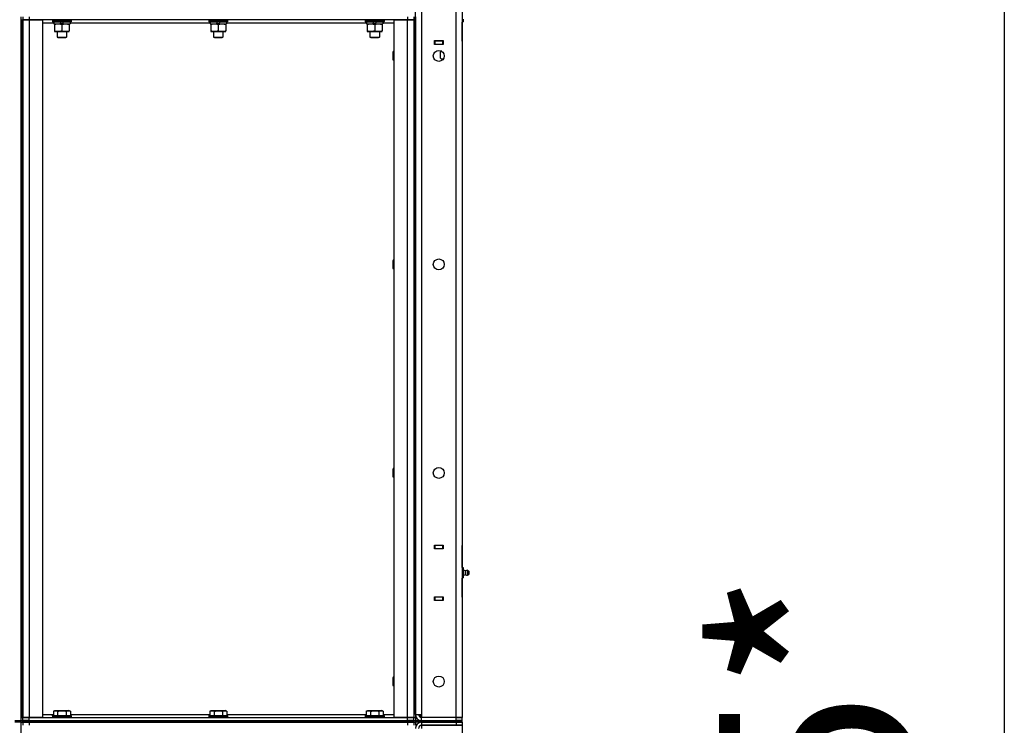
# Model space of a CAD drawing. Units: millimetres. Extents: x 0 to 21731, y -7 to 14850.
# Drawn here: x 11123 to 12382, y 10566 to 11468 of the extents above; entities that cross this region are included whole.
import ezdxf

# ---------------------------------------------------------------- set-up
doc = ezdxf.new("R2010")
doc.units = ezdxf.units.MM
doc.linetypes.add('K5LT_THIN', pattern=[0])
for name, color, linetype, true_color in [('DIM', 6, 'Continuous', 0xff00ff), ('R', 1, 'Continuous', 0xff0000), ('WELDING', 7, 'Continuous', 0xffffff)]:
    doc.layers.add(name, color=color, linetype=linetype, true_color=true_color)
doc.styles.add('KTEXTSTYLE', font='GOST_AU.ttf', dxfattribs={"width": 0.96, "height": 5})

msp = doc.modelspace()

# ---------------------------------------------------------------- linework, layer by layer
at = {"layer": 'DIM', "color": 7, "linetype": 'K5LT_THIN', "lineweight": 30}
msp.add_line((12382.5, 7967.5), (12382.5, 12663.5), dxfattribs=at)
at = {"layer": 'R', "color": 7, "linetype": 'K5LT_THIN', "lineweight": 30}
for p, q in [((11629.3, 10579.5), (11629.3, 12365.5)), ((11637.3, 12365.5), (11637.3, 10579.5)), ((11681.3, 10575.5), (11681.3, 12369.5)), ((11689.3, 12369.5), (11689.3, 10575.5)), ((11125.3, 10571.5), (11125.3, 11471.5)), ((11127.3, 11471.5), (11127.3, 11467.5)), ((11135.3, 11471.5), (11135.3, 11467.5)), ((11619.3, 11471.5), (11619.3, 11467.5)), ((11627.3, 11471.5), (11627.3, 11467.5)), ((11629.3, 11471.5), (11629.3, 11467.5)), ((11125.3, 11467.5), (11125.3, 10575.5)), ((11125.3, 11467.5), (11127.3, 11467.5)), ((11127.3, 11467.5), (11127.3, 10575.5)), ((11127.3, 11467.5), (11135.3, 11467.5)), ((11127.3, 10575.5), (11127.3, 11467.5)), ((11135.3, 11467.5), (11127.3, 11467.5)), ((11135.3, 11467.5), (11152.3, 11467.5)), ((11135.3, 11467.5), (11135.3, 10575.5)), ((11619.3, 11467.5), (11135.3, 11467.5)), ((11152.3, 11467.5), (11152.3, 10575.5)), ((11166.8, 11463.5), (11152.3, 11463.5)), ((11165.3, 11467.2), (11165.5, 11467.5)), ((11165.3, 11467.2), (11165.3, 11465.3)), ((11165.3, 11467.2), (11189.3, 11467.2)), ((11165.3, 11465.3), (11189.3, 11465.3)), ((11165.3, 11465.3), (11165.5, 11465)), ((11165.5, 11465), (11189.2, 11465)), ((11166.8, 11465), (11166.8, 11462.5)), ((11166.8, 11462.5), (11175, 11462.5)), ((11167.8, 11462.5), (11167.8, 11461.7)), ((11167.8, 11461.7), (11167.8, 11453.4)), ((11175, 11462.5), (11176.2, 11465)), ((11178.4, 11462.5), (11175, 11462.5)), ((11177.3, 11461.7), (11177.3, 11453.4)), ((11178.4, 11462.5), (11179.5, 11465)), ((11178.4, 11462.5), (11187.8, 11462.5)), ((11186.8, 11461.7), (11186.8, 11462.5)), ((11186.8, 11461.7), (11186.8, 11453.4)), ((11187.8, 11465), (11187.8, 11462.5)), ((11366.8, 11463.5), (11187.8, 11463.5)), ((11189.3, 11467.2), (11189.2, 11467.5)), ((11189.3, 11465.3), (11189.2, 11465)), ((11189.3, 11467.2), (11189.3, 11465.3)), ((11365.3, 11467.2), (11365.5, 11467.5)), ((11365.3, 11467.2), (11365.3, 11465.3)), ((11365.3, 11467.2), (11389.3, 11467.2)), ((11365.3, 11465.3), (11389.3, 11465.3)), ((11365.3, 11465.3), (11365.5, 11465)), ((11365.5, 11465), (11389.2, 11465)), ((11366.8, 11465), (11366.8, 11462.5)), ((11366.8, 11462.5), (11375, 11462.5)), ((11367.8, 11462.5), (11367.8, 11461.7)), ((11367.8, 11461.7), (11367.8, 11453.4)), ((11375, 11462.5), (11376.2, 11465)), ((11378.4, 11462.5), (11375, 11462.5)), ((11377.3, 11461.7), (11377.3, 11453.4)), ((11378.4, 11462.5), (11379.5, 11465)), ((11378.4, 11462.5), (11387.8, 11462.5)), ((11386.8, 11461.7), (11386.8, 11462.5)), ((11386.8, 11461.7), (11386.8, 11453.4)), ((11387.8, 11465), (11387.8, 11462.5)), ((11566.8, 11463.5), (11387.8, 11463.5)), ((11389.3, 11467.2), (11389.2, 11467.5)), ((11389.3, 11465.3), (11389.2, 11465)), ((11389.3, 11467.2), (11389.3, 11465.3)), ((11565.3, 11467.2), (11565.5, 11467.5)), ((11565.3, 11467.2), (11565.3, 11465.3)), ((11565.3, 11467.2), (11589.3, 11467.2)), ((11565.3, 11465.3), (11589.3, 11465.3)), ((11565.3, 11465.3), (11565.5, 11465)), ((11565.5, 11465), (11589.2, 11465)), ((11566.8, 11465), (11566.8, 11462.5)), ((11566.8, 11462.5), (11575, 11462.5)), ((11567.8, 11462.5), (11567.8, 11461.7)), ((11567.8, 11461.7), (11567.8, 11453.4)), ((11575, 11462.5), (11576.2, 11465)), ((11578.4, 11462.5), (11575, 11462.5)), ((11577.3, 11461.7), (11577.3, 11453.4)), ((11578.4, 11462.5), (11579.5, 11465)), ((11578.4, 11462.5), (11587.8, 11462.5)), ((11586.8, 11461.7), (11586.8, 11462.5)), ((11586.8, 11461.7), (11586.8, 11453.4)), ((11587.8, 11465), (11587.8, 11462.5)), ((11602.3, 11463.5), (11587.8, 11463.5)), ((11589.3, 11467.2), (11589.2, 11467.5)), ((11589.3, 11465.3), (11589.2, 11465)), ((11589.3, 11467.2), (11589.3, 11465.3)), ((11602.3, 10575.5), (11602.3, 11467.5)), ((11602.3, 11467.5), (11619.3, 11467.5)), ((11619.3, 11467.5), (11627.3, 11467.5)), ((11619.3, 10575.5), (11619.3, 11467.5)), ((11627.3, 11467.5), (11619.3, 11467.5)), ((11627.3, 11467.5), (11627.3, 10575.5)), ((11627.3, 11467.5), (11629.3, 11467.5)), ((11627.3, 11467.5), (11627.3, 10575.5)), ((11629.3, 11467.5), (11629.3, 10575.5)), ((11690.8, 11465.2), (11689.3, 11465.2)), ((11689.3, 11465.2), (11689.3, 11440.5)), ((11689.3, 11440.5), (11689.3, 11464.5)), ((11689.3, 11440.5), (11689.3, 11464.5)), ((11690.8, 11465.2), (11690.8, 11468.3)), ((11167.8, 11453.4), (11167.8, 11452.5)), ((11167.8, 11452.5), (11172.6, 11452.5)), ((11171.3, 11452.5), (11171.3, 11445.6)), ((11171.3, 11445.6), (11183.3, 11445.6)), ((11171.3, 11445.6), (11172.3, 11445)), ((11172.6, 11452.5), (11186.8, 11452.5)), ((11183.3, 11445.6), (11182.3, 11445)), ((11183.3, 11452.5), (11183.3, 11445.6)), ((11186.8, 11452.5), (11186.8, 11453.4)), ((11367.8, 11453.4), (11367.8, 11452.5)), ((11367.8, 11452.5), (11372.6, 11452.5)), ((11371.3, 11452.5), (11371.3, 11445.6)), ((11371.3, 11445.6), (11383.3, 11445.6)), ((11371.3, 11445.6), (11372.3, 11445)), ((11372.6, 11452.5), (11386.8, 11452.5)), ((11383.3, 11445.6), (11382.3, 11445)), ((11383.3, 11452.5), (11383.3, 11445.6)), ((11386.8, 11452.5), (11386.8, 11453.4)), ((11567.8, 11453.4), (11567.8, 11452.5)), ((11567.8, 11452.5), (11572.6, 11452.5)), ((11571.3, 11452.5), (11571.3, 11445.6)), ((11571.3, 11445.6), (11583.3, 11445.6)), ((11571.3, 11445.6), (11572.3, 11445)), ((11572.6, 11452.5), (11586.8, 11452.5)), ((11583.3, 11445.6), (11582.3, 11445)), ((11583.3, 11452.5), (11583.3, 11445.6)), ((11586.8, 11452.5), (11586.8, 11453.4)), ((11172.3, 11445), (11182.3, 11445)), ((11372.3, 11445), (11382.3, 11445)), ((11572.3, 11445), (11582.3, 11445)), ((11653.8, 11436), (11653.8, 11441)), ((11653.8, 11441), (11664.8, 11441)), ((11654.3, 11440.5), (11653.8, 11440.5)), ((11654.3, 11436.5), (11653.8, 11436.5)), ((11664.8, 11436), (11653.8, 11436)), ((11654.3, 11440.5), (11654.3, 11436.5)), ((11664.3, 11440.5), (11654.3, 11440.5)), ((11654.3, 11436.5), (11664.3, 11436.5)), ((11655.3, 11440.5), (11655.3, 11441)), ((11664.8, 11440.5), (11664.3, 11440.5)), ((11664.3, 11436.5), (11664.3, 11440.5)), ((11664.8, 11436.5), (11664.3, 11436.5)), ((11664.8, 11441), (11664.8, 11436)), ((11689.3, 11440.5), (11689.3, 11436.5)), ((11689.3, 11436.5), (11689.3, 10795.5)), ((11601.4, 11427.5), (11600.8, 11426.5)), ((11600.8, 11421.5), (11600.8, 11426.5)), ((11600.8, 11416.5), (11600.8, 11421.5)), ((11602.3, 11427.5), (11601.4, 11427.5)), ((11601.4, 11421.5), (11601.4, 11427.5)), ((11601.4, 11415.5), (11601.4, 11421.5)), ((11661.4, 11426.7), (11662.8, 11427.5)), ((11661.4, 11426.7), (11662.8, 11427.5)), ((11661.4, 11418.4), (11661.4, 11426.7)), ((11661.8, 11428.1), (11661.8, 11427.5)), ((11663, 11427.5), (11661.8, 11427.5)), ((11601.4, 11415.5), (11600.8, 11416.5)), ((11602.3, 11415.5), (11601.4, 11415.5)), ((11661.4, 11418.4), (11662.8, 11417.5)), ((11661.4, 11418.4), (11662.8, 11417.5)), ((11664.1, 11417.5), (11662.8, 11417.5)), ((11665.1, 11417.5), (11664.1, 11417.5)), ((11601.4, 11160.9), (11600.8, 11159.9)), ((11600.8, 11154.9), (11600.8, 11159.9)), ((11602.3, 11160.9), (11601.4, 11160.9)), ((11601.4, 11154.9), (11601.4, 11160.9)), ((11600.8, 11149.9), (11600.8, 11154.9)), ((11601.4, 11148.9), (11600.8, 11149.9)), ((11601.4, 11148.9), (11601.4, 11154.9)), ((11602.3, 11148.9), (11601.4, 11148.9)), ((11601.4, 10894.2), (11600.8, 10893.2)), ((11600.8, 10888.2), (11600.8, 10893.2)), ((11602.3, 10894.2), (11601.4, 10894.2)), ((11601.4, 10888.2), (11601.4, 10894.2)), ((11600.8, 10883.2), (11600.8, 10888.2)), ((11601.4, 10882.2), (11600.8, 10883.2)), ((11601.4, 10882.2), (11601.4, 10888.2)), ((11602.3, 10882.2), (11601.4, 10882.2)), ((11653.8, 10791), (11653.8, 10796)), ((11653.8, 10796), (11664.8, 10796)), ((11653.8, 10795.5), (11654.3, 10795.5)), ((11653.8, 10791.5), (11654.3, 10791.5)), ((11664.8, 10791), (11653.8, 10791)), ((11664.3, 10795.5), (11654.3, 10795.5)), ((11654.3, 10795.5), (11654.3, 10791.5)), ((11654.3, 10791.5), (11664.3, 10791.5)), ((11655.3, 10791), (11655.3, 10791.5)), ((11664.3, 10795.5), (11664.8, 10795.5)), ((11664.3, 10791.5), (11664.3, 10795.5)), ((11664.3, 10791.5), (11664.8, 10791.5)), ((11664.8, 10796), (11664.8, 10791)), ((11689.3, 10791.5), (11689.3, 10795.5)), ((11689.3, 10791.5), (11689.3, 10766.9)), ((11689.3, 10767.5), (11689.3, 10791.5)), ((11689.3, 10767.5), (11689.3, 10791.5)), ((11690.8, 10766.9), (11689.3, 10766.9)), ((11690.8, 10763.7), (11690.8, 10766.9)), ((11690.8, 10763.7), (11689.3, 10763.7)), ((11690.8, 10757.3), (11689.3, 10757.3)), ((11690.8, 10754.2), (11689.3, 10754.2)), ((11689.3, 10754.2), (11689.3, 10729.5)), ((11689.3, 10729.5), (11689.3, 10753.5)), ((11689.3, 10729.5), (11689.3, 10753.5)), ((11693.6, 10763.2), (11690.8, 10764)), ((11690.8, 10757.3), (11690.8, 10763.7)), ((11693.6, 10757.9), (11690.8, 10757)), ((11690.8, 10754.2), (11690.8, 10757.3)), ((11693.6, 10757.9), (11693.6, 10763.2)), ((11693.6, 10763.2), (11693.6, 10761.8)), ((11693.6, 10761.8), (11693.6, 10757.9)), ((11696.1, 10763.7), (11697.8, 10762.6)), ((11696.1, 10763.7), (11696.1, 10762.1)), ((11696.1, 10763.7), (11696.1, 10762.1)), ((11696.1, 10762.1), (11696.1, 10757.3)), ((11696.1, 10762.1), (11696.1, 10757.3)), ((11696.1, 10757.3), (11697.8, 10758.4)), ((11697.8, 10762.6), (11697.8, 10761.6)), ((11697.8, 10761.6), (11697.8, 10758.4)), ((11653.8, 10730), (11664.8, 10730)), ((11653.8, 10725), (11653.8, 10730)), ((11654.3, 10729.5), (11653.8, 10729.5)), ((11654.3, 10729.5), (11654.3, 10725.5)), ((11664.3, 10729.5), (11654.3, 10729.5)), ((11655.3, 10729.5), (11655.3, 10730)), ((11664.8, 10729.5), (11664.3, 10729.5)), ((11664.3, 10725.5), (11664.3, 10729.5)), ((11664.8, 10730), (11664.8, 10725)), ((11689.3, 10729.5), (11689.3, 10725.5)), ((11654.3, 10725.5), (11653.8, 10725.5)), ((11664.8, 10725), (11653.8, 10725)), ((11654.3, 10725.5), (11664.3, 10725.5)), ((11664.8, 10725.5), (11664.3, 10725.5)), ((11689.3, 10725.5), (11689.3, 10575.5)), ((11601.4, 10627.5), (11600.8, 10626.5)), ((11602.3, 10627.5), (11601.4, 10627.5)), ((11601.4, 10621.5), (11601.4, 10627.5)), ((11600.8, 10621.5), (11600.8, 10626.5)), ((11600.8, 10616.5), (11600.8, 10621.5)), ((11601.4, 10615.5), (11600.8, 10616.5)), ((11601.4, 10615.5), (11601.4, 10621.5)), ((11602.3, 10615.5), (11601.4, 10615.5)), ((11152.3, 10579.5), (11166.4, 10579.5)), ((11165.3, 10577.7), (11165.5, 10578)), ((11165.3, 10577.7), (11165.3, 10575.8)), ((11165.3, 10577.7), (11189.3, 10577.7)), ((11165.5, 10578), (11189.2, 10578)), ((11166.4, 10583.4), (11168.4, 10584.5)), ((11166.4, 10583.4), (11166.4, 10578)), ((11168.4, 10584.5), (11186.3, 10584.5)), ((11171.9, 10583.4), (11171.9, 10578)), ((11182.8, 10583.4), (11182.8, 10578)), ((11188.3, 10583.4), (11186.3, 10584.5)), ((11188.3, 10583.4), (11188.3, 10578)), ((11188.3, 10579.5), (11366.4, 10579.5)), ((11189.3, 10577.7), (11189.2, 10578)), ((11189.3, 10577.7), (11189.3, 10575.8)), ((11365.3, 10577.7), (11365.5, 10578)), ((11365.3, 10577.7), (11365.3, 10575.8)), ((11365.3, 10577.7), (11389.3, 10577.7)), ((11365.5, 10578), (11389.2, 10578)), ((11366.4, 10583.4), (11368.4, 10584.5)), ((11366.4, 10583.4), (11366.4, 10578)), ((11368.4, 10584.5), (11386.3, 10584.5)), ((11371.9, 10583.4), (11371.9, 10578)), ((11382.8, 10583.4), (11382.8, 10578)), ((11388.3, 10583.4), (11386.3, 10584.5)), ((11388.3, 10583.4), (11388.3, 10578)), ((11388.3, 10579.5), (11566.4, 10579.5)), ((11389.3, 10577.7), (11389.2, 10578)), ((11389.3, 10577.7), (11389.3, 10575.8)), ((11565.3, 10577.7), (11565.5, 10578)), ((11565.3, 10577.7), (11565.3, 10575.8)), ((11565.3, 10577.7), (11589.3, 10577.7)), ((11565.5, 10578), (11589.2, 10578)), ((11566.4, 10583.4), (11568.4, 10584.5)), ((11566.4, 10583.4), (11566.4, 10578)), ((11568.4, 10584.5), (11586.3, 10584.5)), ((11571.9, 10583.4), (11571.9, 10578)), ((11582.8, 10583.4), (11582.8, 10578)), ((11588.3, 10583.4), (11586.3, 10584.5)), ((11588.3, 10583.4), (11588.3, 10578)), ((11588.3, 10579.5), (11602.3, 10579.5)), ((11589.3, 10577.7), (11589.2, 10578)), ((11589.3, 10577.7), (11589.3, 10575.8)), ((11629.3, 10579.5), (11637.3, 10579.5)), ((11634.3, 10579.5), (11637.3, 10576.5)), ((11637.3, 10579.5), (11637.3, 10575.5)), ((11117.3, 10571.5), (11125.3, 10571.5)), ((11125.3, 10569.5), (11117.3, 10569.5)), ((11125.3, 10575.5), (11127.3, 10575.5)), ((11125.3, 10571.5), (11127.3, 10571.5)), ((11125.3, 10571.5), (11127.3, 10571.5)), ((11125.3, 10569.5), (11125.3, 10571.5)), ((11125.3, 10569.5), (11125.3, 10571.5)), ((11125.3, 10569.5), (11127.3, 10569.5)), ((11125.3, 9669.5), (11125.3, 10569.5)), ((11125.3, 10569.5), (11127.3, 10569.5)), ((11135.3, 10575.5), (11127.3, 10575.5)), ((11127.3, 10571.5), (11127.3, 10575.5)), ((11127.3, 10575.5), (11135.3, 10575.5)), ((11127.3, 10571.5), (11135.3, 10571.5)), ((11127.3, 10569.5), (11127.3, 10571.5)), ((11135.3, 10571.5), (11127.3, 10571.5)), ((11127.3, 10569.5), (11127.3, 10571.5)), ((11127.3, 10569.5), (11135.3, 10569.5)), ((11127.3, 10569.5), (11127.3, 10565.5)), ((11135.3, 10569.5), (11127.3, 10569.5)), ((11152.3, 10575.5), (11135.3, 10575.5)), ((11135.3, 10575.5), (11619.3, 10575.5)), ((11135.3, 10571.5), (11135.3, 10575.5)), ((11135.3, 10571.5), (11619.3, 10571.5)), ((11135.3, 10569.5), (11135.3, 10571.5)), ((11135.3, 10571.5), (11619.3, 10571.5)), ((11619.3, 10569.5), (11135.3, 10569.5)), ((11135.3, 10569.5), (11135.3, 10565.5)), ((11135.3, 10569.5), (11619.3, 10569.5)), ((11165.3, 10575.8), (11189.3, 10575.8)), ((11165.3, 10575.8), (11165.5, 10575.5)), ((11189.3, 10575.8), (11189.2, 10575.5)), ((11365.3, 10575.8), (11389.3, 10575.8)), ((11365.3, 10575.8), (11365.5, 10575.5)), ((11389.3, 10575.8), (11389.2, 10575.5)), ((11565.3, 10575.8), (11589.3, 10575.8)), ((11565.3, 10575.8), (11565.5, 10575.5)), ((11589.3, 10575.8), (11589.2, 10575.5)), ((11619.3, 10575.5), (11602.3, 10575.5)), ((11627.3, 10575.5), (11619.3, 10575.5)), ((11619.3, 10575.5), (11627.3, 10575.5)), ((11619.3, 10571.5), (11619.3, 10575.5)), ((11619.3, 10569.5), (11619.3, 10571.5)), ((11619.3, 10571.5), (11627.3, 10571.5)), ((11627.3, 10571.5), (11619.3, 10571.5)), ((11619.3, 10569.5), (11627.3, 10569.5)), ((11619.3, 10569.5), (11619.3, 10565.5)), ((11627.3, 10569.5), (11619.3, 10569.5)), ((11627.3, 10575.5), (11629.3, 10575.5)), ((11627.3, 10571.5), (11627.3, 10575.5)), ((11627.3, 10571.5), (11629.3, 10571.5)), ((11627.3, 10569.5), (11627.3, 10571.5)), ((11627.3, 10571.5), (11629.3, 10571.5)), ((11627.3, 10569.5), (11627.3, 10571.5)), ((11627.3, 10569.5), (11629.3, 10569.5)), ((11627.3, 10569.5), (11627.3, 10565.5)), ((11627.3, 10569.5), (11629.3, 10569.5)), ((11629.3, 10575.5), (11629.3, 10571.5)), ((11629.3, 10569.5), (11629.3, 10571.5)), ((11629.3, 10571.5), (11637.3, 10571.5)), ((11629.3, 10569.5), (11629.3, 10565.5)), ((11637.3, 10569.5), (11629.3, 10569.5)), ((11681.3, 10575.5), (11637.3, 10575.5)), ((11637.3, 10571.5), (11637.3, 10575.5)), ((11637.3, 10571.5), (11681.3, 10571.5)), ((11637.3, 10569.5), (11637.3, 10571.5)), ((11637.3, 10571.5), (11681.3, 10571.5)), ((11637.3, 10569.5), (11637.3, 10565.5)), ((11681.3, 10569.5), (11637.3, 10569.5)), ((11637.3, 10569.5), (11681.3, 10569.5)), ((11637.3, 10565.5), (11637.3, 10561.5)), ((11637.3, 10565.5), (11681.3, 10565.5)), ((11681.3, 10565.5), (11637.3, 10565.5)), ((11689.3, 10575.5), (11681.3, 10575.5)), ((11681.3, 10575.5), (11689.3, 10575.5)), ((11681.3, 10571.5), (11681.3, 10575.5)), ((11681.3, 10571.5), (11689.3, 10571.5)), ((11681.3, 10569.5), (11681.3, 10571.5)), ((11689.3, 10571.5), (11681.3, 10571.5)), ((11681.3, 10569.5), (11689.3, 10569.5)), ((11681.3, 10569.5), (11681.3, 10565.5)), ((11689.3, 10569.5), (11681.3, 10569.5)), ((11681.3, 10565.5), (11689.3, 10565.5)), ((11689.3, 10565.5), (11681.3, 10565.5)), ((11689.3, 10571.5), (11689.3, 10575.5)), ((11689.3, 10569.5), (11689.3, 10571.5)), ((11689.3, 10569.5), (11689.3, 10565.5)), ((11689.3, 10565.5), (11689.3, 9673.5))]:
    msp.add_line(p, q, dxfattribs=at)
for centre in [(11659.3, 11421.5), (11659.3, 11154.9), (11659.3, 10888.2), (11659.3, 10621.5)]:
    msp.add_circle(centre, 7, dxfattribs=at)
for centre, radius, start, end in [((11695.5, 10760.5), 3.25, 79.5607, 125.6154), ((11695.5, 10760.5), 3.25, 234.3846, 280.4393), ((11695.5, 10760.5), 3.25, 268.6622, 280.4393), ((11696.6, 10760.5), 1.5, 0, 36.8699), ((11696.6, 10760.5), 1.5, 323.1301, 0), ((11637.3, 10579.5), 8, 180, 270), ((11637.3, 10579.5), 4, 180, 270), ((11637.3, 10561.5), 8, 90, 180), ((11637.3, 10561.5), 4, 90, 180)]:
    msp.add_arc(centre, radius, start, end, dxfattribs=at)
at = {"layer": 'WELDING', "color": 7, "linetype": 'K5LT_THIN', "lineweight": 30}
for p, q in [((11663.1, 11427.4), (11661.4, 11426.7)), ((11664.1, 11417.5), (11665.2, 11417.7))]:
    msp.add_line(p, q, dxfattribs=at)
for points, knots in [([(11167.8, 11461.7), (11168.3, 11461.8), (11169, 11462), (11170, 11462.3), (11170.8, 11462.4), (11171.6, 11462.5), (11172.2, 11462.5), (11172.5, 11462.5), (11172.6, 11462.5)], [0, 0, 0, 0, 2.494996, 4.309231, 5.73815, 7.133977, 8.472011, 9, 9, 9, 9]), ([(11172.6, 11462.5), (11172.9, 11462.5), (11173.3, 11462.5), (11174, 11462.4), (11174.5, 11462.4), (11175.2, 11462.3), (11176.1, 11462.1), (11176.9, 11461.8), (11177.3, 11461.7)], [0, 0, 0, 0, 1.548206, 2.616755, 3.724998, 4.291764, 6.613357, 9, 9, 9, 9]), ([(11177.3, 11461.7), (11177.8, 11461.8), (11178.6, 11462.1), (11179.6, 11462.3), (11180.2, 11462.4), (11180.9, 11462.5), (11181.5, 11462.5), (11181.9, 11462.5), (11182.1, 11462.5)], [0, 0, 0, 0, 2.905563, 4.375924, 5.511195, 6.679161, 7.850161, 9, 9, 9, 9]), ([(11182.1, 11462.5), (11182.3, 11462.5), (11182.7, 11462.5), (11183.4, 11462.5), (11184, 11462.4), (11184.8, 11462.2), (11185.8, 11462), (11186.5, 11461.8), (11186.8, 11461.7)], [0, 0, 0, 0, 1.192024, 2.404251, 3.60809, 4.765234, 6.955738, 9, 9, 9, 9]), ([(11367.8, 11461.7), (11368.3, 11461.8), (11369, 11462), (11370, 11462.3), (11370.8, 11462.4), (11371.6, 11462.5), (11372.2, 11462.5), (11372.5, 11462.5), (11372.6, 11462.5)], [0, 0, 0, 0, 2.494996, 4.309231, 5.73815, 7.133977, 8.472011, 9, 9, 9, 9]), ([(11372.6, 11462.5), (11372.9, 11462.5), (11373.3, 11462.5), (11374, 11462.4), (11374.5, 11462.4), (11375.2, 11462.3), (11376.1, 11462.1), (11376.9, 11461.8), (11377.3, 11461.7)], [0, 0, 0, 0, 1.548206, 2.616755, 3.724998, 4.291764, 6.613357, 9, 9, 9, 9]), ([(11377.3, 11461.7), (11377.8, 11461.8), (11378.6, 11462.1), (11379.6, 11462.3), (11380.2, 11462.4), (11380.9, 11462.5), (11381.5, 11462.5), (11381.9, 11462.5), (11382.1, 11462.5)], [0, 0, 0, 0, 2.905563, 4.375924, 5.511195, 6.679161, 7.850161, 9, 9, 9, 9]), ([(11382.1, 11462.5), (11382.3, 11462.5), (11382.7, 11462.5), (11383.4, 11462.5), (11384, 11462.4), (11384.8, 11462.2), (11385.8, 11462), (11386.5, 11461.8), (11386.8, 11461.7)], [0, 0, 0, 0, 1.192024, 2.404251, 3.60809, 4.765234, 6.955738, 9, 9, 9, 9]), ([(11567.8, 11461.7), (11568.3, 11461.8), (11569, 11462), (11570, 11462.3), (11570.8, 11462.4), (11571.6, 11462.5), (11572.2, 11462.5), (11572.5, 11462.5), (11572.6, 11462.5)], [0, 0, 0, 0, 2.494996, 4.309231, 5.73815, 7.133977, 8.472011, 9, 9, 9, 9]), ([(11572.6, 11462.5), (11572.9, 11462.5), (11573.3, 11462.5), (11574, 11462.4), (11574.5, 11462.4), (11575.2, 11462.3), (11576.1, 11462.1), (11576.9, 11461.8), (11577.3, 11461.7)], [0, 0, 0, 0, 1.548206, 2.616755, 3.724998, 4.291764, 6.613357, 9, 9, 9, 9]), ([(11577.3, 11461.7), (11577.8, 11461.8), (11578.6, 11462.1), (11579.6, 11462.3), (11580.2, 11462.4), (11580.9, 11462.5), (11581.5, 11462.5), (11581.9, 11462.5), (11582.1, 11462.5)], [0, 0, 0, 0, 2.905563, 4.375924, 5.511195, 6.679161, 7.850161, 9, 9, 9, 9]), ([(11582.1, 11462.5), (11582.3, 11462.5), (11582.7, 11462.5), (11583.4, 11462.5), (11584, 11462.4), (11584.8, 11462.2), (11585.8, 11462), (11586.5, 11461.8), (11586.8, 11461.7)], [0, 0, 0, 0, 1.192024, 2.404251, 3.60809, 4.765234, 6.955738, 9, 9, 9, 9]), ([(11172.6, 11452.5), (11172.4, 11452.5), (11172, 11452.5), (11171.3, 11452.6), (11170.7, 11452.7), (11169.9, 11452.8), (11168.9, 11453), (11168.2, 11453.3), (11167.8, 11453.4)], [0, 0, 0, 0, 1.192024, 2.404251, 3.60809, 4.765234, 6.955738, 9, 9, 9, 9]), ([(11177.3, 11453.4), (11176.9, 11453.2), (11176.1, 11453), (11175.1, 11452.8), (11174.5, 11452.7), (11173.8, 11452.6), (11173.2, 11452.5), (11172.8, 11452.5), (11172.6, 11452.5)], [0, 0, 0, 0, 2.905563, 4.375924, 5.511195, 6.679161, 7.850161, 9, 9, 9, 9]), ([(11186.8, 11453.4), (11186.3, 11453.2), (11185.5, 11452.9), (11184.5, 11452.7), (11183.9, 11452.6), (11183.4, 11452.6), (11182.8, 11452.5), (11182.3, 11452.5), (11181.8, 11452.5), (11181.3, 11452.5), (11180.7, 11452.6), (11179.9, 11452.7), (11178.8, 11452.9), (11177.9, 11453.2), (11177.3, 11453.4)], [0, 0, 0, 0, 2.72415, 3.912285, 4.716446, 5.530362, 6.353984, 7.180289, 7.997717, 8.810544, 9.605533, 10.761675, 12.184093, 15, 15, 15, 15]), ([(11372.6, 11452.5), (11372.4, 11452.5), (11372, 11452.5), (11371.3, 11452.6), (11370.7, 11452.7), (11369.9, 11452.8), (11368.9, 11453), (11368.2, 11453.3), (11367.8, 11453.4)], [0, 0, 0, 0, 1.192024, 2.404251, 3.60809, 4.765234, 6.955738, 9, 9, 9, 9]), ([(11377.3, 11453.4), (11376.9, 11453.2), (11376.1, 11453), (11375.1, 11452.8), (11374.5, 11452.7), (11373.8, 11452.6), (11373.2, 11452.5), (11372.8, 11452.5), (11372.6, 11452.5)], [0, 0, 0, 0, 2.905563, 4.375924, 5.511195, 6.679161, 7.850161, 9, 9, 9, 9]), ([(11386.8, 11453.4), (11386.3, 11453.2), (11385.5, 11452.9), (11384.5, 11452.7), (11383.9, 11452.6), (11383.4, 11452.6), (11382.8, 11452.5), (11382.3, 11452.5), (11381.8, 11452.5), (11381.3, 11452.5), (11380.7, 11452.6), (11379.9, 11452.7), (11378.8, 11452.9), (11377.9, 11453.2), (11377.3, 11453.4)], [0, 0, 0, 0, 2.72415, 3.912285, 4.716446, 5.530362, 6.353984, 7.180289, 7.997717, 8.810544, 9.605533, 10.761675, 12.184093, 15, 15, 15, 15]), ([(11572.6, 11452.5), (11572.4, 11452.5), (11572, 11452.5), (11571.3, 11452.6), (11570.7, 11452.7), (11569.9, 11452.8), (11568.9, 11453), (11568.2, 11453.3), (11567.8, 11453.4)], [0, 0, 0, 0, 1.192024, 2.404251, 3.60809, 4.765234, 6.955738, 9, 9, 9, 9]), ([(11577.3, 11453.4), (11576.9, 11453.2), (11576.1, 11453), (11575.1, 11452.8), (11574.5, 11452.7), (11573.8, 11452.6), (11573.2, 11452.5), (11572.8, 11452.5), (11572.6, 11452.5)], [0, 0, 0, 0, 2.905563, 4.375924, 5.511195, 6.679161, 7.850161, 9, 9, 9, 9]), ([(11586.8, 11453.4), (11586.3, 11453.2), (11585.5, 11452.9), (11584.5, 11452.7), (11583.9, 11452.6), (11583.4, 11452.6), (11582.8, 11452.5), (11582.3, 11452.5), (11581.8, 11452.5), (11581.3, 11452.5), (11580.7, 11452.6), (11579.9, 11452.7), (11578.8, 11452.9), (11577.9, 11453.2), (11577.3, 11453.4)], [0, 0, 0, 0, 2.72415, 3.912285, 4.716446, 5.530362, 6.353984, 7.180289, 7.997717, 8.810544, 9.605533, 10.761675, 12.184093, 15, 15, 15, 15]), ([(11661.4, 11418.4), (11661.7, 11418.2), (11662.1, 11418), (11662.7, 11417.8), (11663, 11417.7), (11663.4, 11417.6), (11663.8, 11417.5), (11664, 11417.5), (11664.1, 11417.5)], [0, 0, 0, 0, 2.905563, 4.375924, 5.511195, 6.679161, 7.850161, 9, 9, 9, 9]), ([(11166.4, 10583.4), (11166.7, 10583.6), (11167.1, 10583.8), (11167.6, 10583.9), (11167.9, 10584), (11168.1, 10584.1), (11168.4, 10584.2), (11168.7, 10584.2), (11169, 10584.2), (11169.3, 10584.2), (11169.6, 10584.2), (11170, 10584.1), (11170.4, 10584), (11171.1, 10583.8), (11171.6, 10583.5), (11171.9, 10583.4)], [0, 0, 0, 0, 2.912728, 3.529104, 4.366059, 5.20805, 5.90491, 6.841792, 7.68611, 8.552187, 9.436385, 10.31786, 11.611268, 13.263681, 16, 16, 16, 16]), ([(11171.9, 10583.4), (11172.3, 10583.5), (11173, 10583.7), (11173.8, 10583.8), (11174.3, 10583.9), (11174.8, 10584), (11175.4, 10584.1), (11175.9, 10584.2), (11176.5, 10584.2), (11177.1, 10584.2), (11177.7, 10584.2), (11178.3, 10584.2), (11179.1, 10584.1), (11179.9, 10584), (11181.2, 10583.8), (11182.2, 10583.5), (11182.8, 10583.4)], [0, 0, 0, 0, 2.142801, 3.094773, 3.749673, 4.638938, 5.533553, 6.273967, 7.269403, 8.166492, 9.086699, 10.026159, 10.962726, 12.336972, 14.092661, 17, 17, 17, 17]), ([(11182.8, 10583.4), (11183.2, 10583.6), (11183.6, 10583.8), (11184.1, 10583.9), (11184.3, 10584), (11184.6, 10584.1), (11184.9, 10584.2), (11185.2, 10584.2), (11185.5, 10584.2), (11185.8, 10584.2), (11186.1, 10584.2), (11186.4, 10584.1), (11186.9, 10584), (11187.5, 10583.8), (11188, 10583.5), (11188.3, 10583.4)], [0, 0, 0, 0, 2.912728, 3.529104, 4.366059, 5.20805, 5.90491, 6.841792, 7.68611, 8.552187, 9.436385, 10.31786, 11.611268, 13.263681, 16, 16, 16, 16]), ([(11366.4, 10583.4), (11366.7, 10583.6), (11367.1, 10583.8), (11367.6, 10583.9), (11367.9, 10584), (11368.1, 10584.1), (11368.4, 10584.2), (11368.7, 10584.2), (11369, 10584.2), (11369.3, 10584.2), (11369.6, 10584.2), (11370, 10584.1), (11370.4, 10584), (11371.1, 10583.8), (11371.6, 10583.5), (11371.9, 10583.4)], [0, 0, 0, 0, 2.912728, 3.529104, 4.366059, 5.20805, 5.90491, 6.841792, 7.68611, 8.552187, 9.436385, 10.31786, 11.611268, 13.263681, 16, 16, 16, 16]), ([(11371.9, 10583.4), (11372.3, 10583.5), (11373, 10583.7), (11373.8, 10583.8), (11374.3, 10583.9), (11374.8, 10584), (11375.4, 10584.1), (11375.9, 10584.2), (11376.5, 10584.2), (11377.1, 10584.2), (11377.7, 10584.2), (11378.3, 10584.2), (11379.1, 10584.1), (11379.9, 10584), (11381.2, 10583.8), (11382.2, 10583.5), (11382.8, 10583.4)], [0, 0, 0, 0, 2.142801, 3.094773, 3.749673, 4.638938, 5.533553, 6.273967, 7.269403, 8.166492, 9.086699, 10.026159, 10.962726, 12.336972, 14.092661, 17, 17, 17, 17]), ([(11382.8, 10583.4), (11383.2, 10583.6), (11383.6, 10583.8), (11384.1, 10583.9), (11384.3, 10584), (11384.6, 10584.1), (11384.9, 10584.2), (11385.2, 10584.2), (11385.5, 10584.2), (11385.8, 10584.2), (11386.1, 10584.2), (11386.4, 10584.1), (11386.9, 10584), (11387.5, 10583.8), (11388, 10583.5), (11388.3, 10583.4)], [0, 0, 0, 0, 2.912728, 3.529104, 4.366059, 5.20805, 5.90491, 6.841792, 7.68611, 8.552187, 9.436385, 10.31786, 11.611268, 13.263681, 16, 16, 16, 16]), ([(11566.4, 10583.4), (11566.7, 10583.6), (11567.1, 10583.8), (11567.6, 10583.9), (11567.9, 10584), (11568.1, 10584.1), (11568.4, 10584.2), (11568.7, 10584.2), (11569, 10584.2), (11569.3, 10584.2), (11569.6, 10584.2), (11570, 10584.1), (11570.4, 10584), (11571.1, 10583.8), (11571.6, 10583.5), (11571.9, 10583.4)], [0, 0, 0, 0, 2.912728, 3.529104, 4.366059, 5.20805, 5.90491, 6.841792, 7.68611, 8.552187, 9.436385, 10.31786, 11.611268, 13.263681, 16, 16, 16, 16]), ([(11571.9, 10583.4), (11572.3, 10583.5), (11573, 10583.7), (11573.8, 10583.8), (11574.3, 10583.9), (11574.8, 10584), (11575.4, 10584.1), (11575.9, 10584.2), (11576.5, 10584.2), (11577.1, 10584.2), (11577.7, 10584.2), (11578.3, 10584.2), (11579.1, 10584.1), (11579.9, 10584), (11581.2, 10583.8), (11582.2, 10583.5), (11582.8, 10583.4)], [0, 0, 0, 0, 2.142801, 3.094773, 3.749673, 4.638938, 5.533553, 6.273967, 7.269403, 8.166492, 9.086699, 10.026159, 10.962726, 12.336972, 14.092661, 17, 17, 17, 17]), ([(11582.8, 10583.4), (11583.2, 10583.6), (11583.6, 10583.8), (11584.1, 10583.9), (11584.3, 10584), (11584.6, 10584.1), (11584.9, 10584.2), (11585.2, 10584.2), (11585.5, 10584.2), (11585.8, 10584.2), (11586.1, 10584.2), (11586.4, 10584.1), (11586.9, 10584), (11587.5, 10583.8), (11588, 10583.5), (11588.3, 10583.4)], [0, 0, 0, 0, 2.912728, 3.529104, 4.366059, 5.20805, 5.90491, 6.841792, 7.68611, 8.552187, 9.436385, 10.31786, 11.611268, 13.263681, 16, 16, 16, 16])]:
    msp.add_open_spline(points, degree=3, knots=knots, dxfattribs=at)

# ---------------------------------------------------------------- texts
at = {"layer": 'DIM', "color": 7, "style": 'KTEXTSTYLE', "oblique": 15, "width": 0.96}
msp.add_text('4695*', height=250, rotation=90, dxfattribs=at).set_placement((12267.8, 9882.4))

doc.saveas('drawing.dxf')
